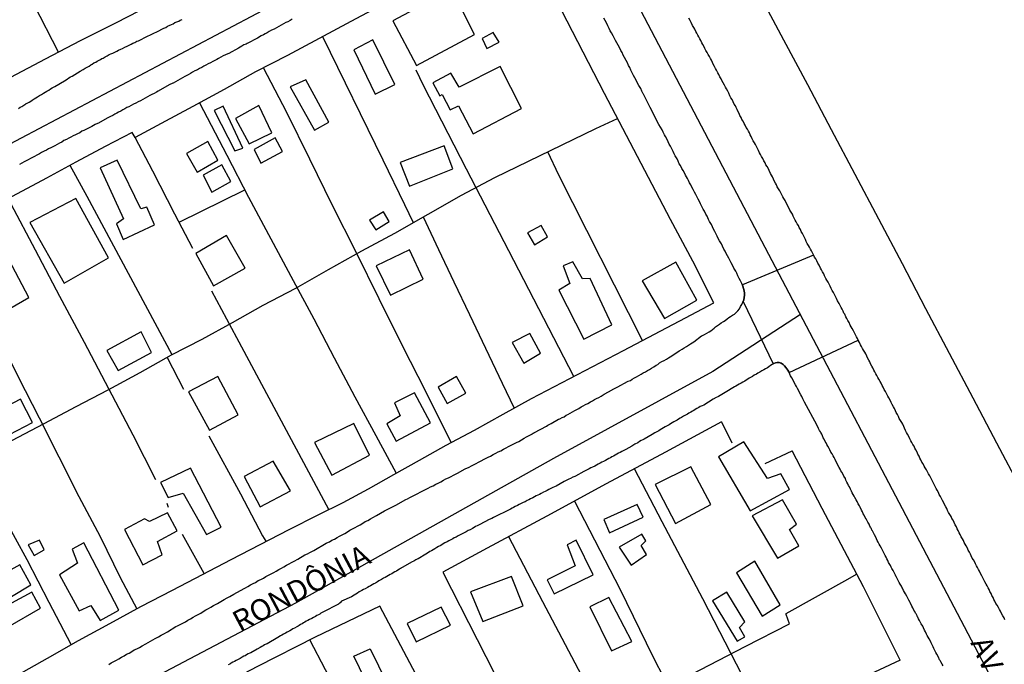
# Model space of a CAD drawing. Units: millimetres. Extents: x 185548 to 187962, y 1660429 to 1663206.
# Drawn here: x 186260 to 186375, y 1662298 to 1662374 of the extents above; entities that cross this region are included whole.
import ezdxf
from ezdxf.enums import TextEntityAlignment as Align

# ---------------------------------------------------------------- set-up
doc = ezdxf.new("R2010")
doc.units = ezdxf.units.MM
for name, color, linetype in [('IMAGEM', 7, 'Continuous'), ('V-AREA_VERDE', 3, 'Continuous'), ('V-CRUZAMENTO', 1, 'Continuous'), ('V-EDIFICACAO', 2, 'Continuous'), ('V-EIXO_DE_LOGRADOURO', 3, 'Continuous'), ('V-LOTE', 1, 'Continuous'), ('V-NOME_DOS_LOGRADOUROS', 7, 'Continuous'), ('V-QUADRA', 2, 'Continuous'), ('V-TESTADA', 5, 'Continuous')]:
    doc.layers.add(name, color=color, linetype=linetype)
picture_1 = doc.add_image_def('image1.jpg', size_in_pixel=(4022, 4626))

msp = doc.modelspace()

# ---------------------------------------------------------------- linework, layer by layer
at = {"layer": 'V-AREA_VERDE'}
msp.add_lwpolyline([(186377.36, 1662318.76), (186374.58, 1662324), (186371.82, 1662329.24), (186369.06, 1662334.48), (186366.3, 1662339.72), (186363.54, 1662344.96), (186360.78, 1662350.2), (186358.02, 1662355.44), (186355.24, 1662360.68), (186352.46, 1662365.92), (186349.68, 1662371.16), (186346.9, 1662376.4)], dxfattribs=at)
at = {"layer": 'V-CRUZAMENTO'}
msp.add_lwpolyline([(186355.7, 1662341.17), (186355.59, 1662341.39), (186355.46, 1662341.64), (186355.33, 1662341.86), (186355.2, 1662342.11), (186355.07, 1662342.37), (186354.97, 1662342.59), (186354.84, 1662342.84), (186354.71, 1662343.06), (186354.56, 1662343.27), (186354.43, 1662343.57), (186354.33, 1662343.79), (186354.17, 1662344.04), (186354.07, 1662344.26), (186353.94, 1662344.49), (186353.79, 1662344.82), (186353.66, 1662345.07), (186353.53, 1662345.33), (186353.42, 1662345.55), (186353.27, 1662345.76), (186353.15, 1662346.01), (186344.81, 1662342.52), (186344.86, 1662342.37), (186344.93, 1662342.11), (186345.02, 1662341.81), (186345.06, 1662341.56), (186345.06, 1662341.3), (186345.02, 1662341.04), (186344.97, 1662340.78), (186344.89, 1662340.56), (186348.41, 1662333.27), (186348.49, 1662333.32), (186348.69, 1662333.38), (186348.9, 1662333.44), (186349.12, 1662333.42), (186349.24, 1662333.4), (186349.35, 1662333.34), (186349.58, 1662333.19), (186349.75, 1662333.04), (186349.91, 1662332.84), (186350.12, 1662332.55), (186350.23, 1662332.35), (186350.28, 1662332.25), (186358.37, 1662336.06), (186358.27, 1662336.24), (186358.16, 1662336.45), (186358.12, 1662336.51), (186358.06, 1662336.67), (186357.93, 1662336.92), (186357.8, 1662337.14), (186357.65, 1662337.4), (186357.54, 1662337.61), (186357.41, 1662337.8), (186357.29, 1662338.12), (186357.16, 1662338.34), (186357.03, 1662338.6), (186356.92, 1662338.79), (186356.82, 1662339.07), (186356.7, 1662339.22), (186356.6, 1662339.45), (186356.49, 1662339.67), (186356.38, 1662339.86), (186356.26, 1662340.1), (186356.13, 1662340.33), (186355.96, 1662340.66), (186355.83, 1662340.91)], close=True, dxfattribs=at)
at = {"layer": 'V-EDIFICACAO'}
for points in [[(186303.92, 1662373.43), (186306.67, 1662368.18), (186313.47, 1662371.84), (186310.8, 1662377.14), (186303.92, 1662373.43)], [(186301.57, 1662371.18), (186299.33, 1662370.04), (186301.84, 1662364.84), (186304.12, 1662365.97), (186301.57, 1662371.18)], [(186315.63, 1662372.07), (186314.34, 1662371.35), (186314.92, 1662370.2), (186316.35, 1662370.93), (186315.63, 1662372.07)], [(186311.65, 1662365.65), (186310.68, 1662367.3), (186308.59, 1662366.15), (186309.4, 1662364.66), (186309.66, 1662364.78), (186310.61, 1662362.99), (186311.59, 1662363.48), (186313.29, 1662360.2), (186318.96, 1662363.17), (186316.48, 1662368.06), (186311.65, 1662365.65)], [(186293.74, 1662366.53), (186291.9, 1662365.71), (186294.73, 1662360.63), (186296.42, 1662361.58), (186293.74, 1662366.53), (186293.74, 1662366.53)], [(186284.04, 1662363.45), (186282.98, 1662362.94), (186285.4, 1662358.19), (186286.33, 1662358.53), (186284.04, 1662363.45)], [(186285.51, 1662361.98), (186287.09, 1662359.02), (186289.75, 1662360.31), (186288.23, 1662363.51), (186285.51, 1662361.98)], [(186287.66, 1662358.38), (186288.45, 1662356.77), (186290.99, 1662358.11), (186290.13, 1662359.72), (186287.66, 1662358.38)], [(186282.26, 1662359.28), (186279.76, 1662357.89), (186281.02, 1662355.7), (186283.44, 1662357.12), (186282.26, 1662359.28)], [(186304.77, 1662356.83), (186305.86, 1662354.07), (186310.93, 1662356.1), (186309.9, 1662358.78), (186304.77, 1662356.83)], [(186274.4, 1662351.42), (186271.66, 1662357.13), (186269.66, 1662356.2), (186272.37, 1662350.26), (186271.57, 1662349.66), (186272.34, 1662347.83), (186276.02, 1662349.53), (186275.12, 1662351.6), (186274.4, 1662351.42)], [(186283.91, 1662356.58), (186281.69, 1662355.36), (186282.73, 1662353.38), (186284.94, 1662354.6), (186283.91, 1662356.58), (186283.91, 1662356.58)], [(186261.44, 1662349.82), (186265.45, 1662342.7), (186270.62, 1662345.67), (186266.8, 1662352.64), (186261.44, 1662349.82)], [(186301.17, 1662350.1), (186301.9, 1662348.96), (186303.48, 1662349.93), (186302.81, 1662351.05), (186301.17, 1662350.1)], [(186319.66, 1662348.6), (186320.48, 1662347.2), (186322.01, 1662348.15), (186321.28, 1662349.46), (186319.66, 1662348.6)], [(186284.45, 1662348.3), (186280.84, 1662346.17), (186282.91, 1662342.4), (186286.62, 1662344.47), (186284.45, 1662348.3)], [(186258.57, 1662346.23), (186255.05, 1662344.3), (186257.85, 1662339.05), (186261.31, 1662341.05), (186258.57, 1662346.23)], [(186305.87, 1662346.63), (186301.94, 1662344.73), (186303.62, 1662341.33), (186307.47, 1662343.18), (186305.87, 1662346.63), (186305.87, 1662346.63)], [(186324.97, 1662345.21), (186323.83, 1662344.75), (186324.63, 1662342.67), (186323.35, 1662341.9), (186326.24, 1662336.17), (186329.52, 1662337.82), (186326.99, 1662343.25), (186326.1, 1662343.21), (186324.97, 1662345.21)], [(186333.09, 1662342.98), (186335.69, 1662338.57), (186339.47, 1662340.72), (186337.02, 1662345.17), (186333.09, 1662342.98)], [(186274.46, 1662337.03), (186270.45, 1662334.85), (186271.74, 1662332.5), (186275.67, 1662334.59), (186274.46, 1662337.03), (186274.46, 1662337.03)], [(186317.86, 1662335.76), (186319.22, 1662333.35), (186321.2, 1662334.52), (186319.93, 1662336.81), (186317.86, 1662335.76)], [(186283.42, 1662331.81), (186279.98, 1662329.99), (186282.43, 1662325.5), (186285.8, 1662327.31), (186283.42, 1662331.81), (186283.42, 1662331.81)], [(186309.19, 1662330.53), (186310.28, 1662328.63), (186312.44, 1662329.85), (186311.35, 1662331.78), (186309.19, 1662330.53)], [(186304.09, 1662328.7), (186304.76, 1662327.19), (186303.19, 1662326.24), (186304.3, 1662324.21), (186308.33, 1662326.37), (186306.45, 1662329.89), (186304.09, 1662328.7)], [(186257.66, 1662327.77), (186259.04, 1662325.01), (186261.72, 1662326.4), (186260.32, 1662329.13), (186257.66, 1662327.77)], [(186299.32, 1662326.3), (186294.74, 1662324.05), (186296.76, 1662320.26), (186301.16, 1662322.57), (186299.32, 1662326.3), (186299.32, 1662326.3)], [(186344.98, 1662324.16), (186342.01, 1662322.38), (186345.73, 1662316.05), (186350.31, 1662318.57), (186350.31, 1662318.57), (186349.3, 1662320.38), (186347.75, 1662319.85), (186344.98, 1662324.16)], [(186289.91, 1662321.88), (186286.5, 1662320.09), (186288.39, 1662316.53), (186291.94, 1662318.42), (186289.91, 1662321.88)], [(186276.71, 1662319.39), (186277.62, 1662317.63), (186279.35, 1662318.15), (186282.08, 1662313.31), (186283.82, 1662314.17), (186280.23, 1662321.05), (186276.71, 1662319.39)], [(186338.78, 1662321.21), (186334.59, 1662319.14), (186336.97, 1662314.6), (186341.1, 1662316.8), (186338.78, 1662321.21), (186338.78, 1662321.21)], [(186345.96, 1662315.47), (186348.93, 1662310.52), (186351.4, 1662311.96), (186350.33, 1662313.89), (186351.14, 1662314.51), (186349.51, 1662317.34), (186345.96, 1662315.47)], [(186275.43, 1662314.81), (186274.85, 1662315.15), (186272.51, 1662313.88), (186274.63, 1662309.75), (186276.91, 1662310.91), (186276.37, 1662312.48), (186278.68, 1662313.72), (186277.52, 1662315.83), (186275.43, 1662314.81)], [(186328.59, 1662315.04), (186329.26, 1662313.5), (186333.21, 1662315.34), (186332.5, 1662316.82), (186328.59, 1662315.04)], [(186261.23, 1662312.08), (186261.94, 1662310.83), (186263.11, 1662311.51), (186262.55, 1662312.65), (186261.23, 1662312.08)], [(186264.88, 1662308.57), (186267.2, 1662304.35), (186268.58, 1662304.98), (186269.66, 1662303.23), (186271.82, 1662304.43), (186267.73, 1662312.32), (186266.38, 1662311.58), (186267.01, 1662309.95), (186264.88, 1662308.57)], [(186325.34, 1662312.62), (186324.29, 1662312.07), (186324.29, 1662312.07), (186325.23, 1662309.62), (186321.98, 1662307.98), (186322.8, 1662306.36), (186327.36, 1662308.59), (186325.34, 1662312.62)], [(186333.04, 1662313.34), (186330.39, 1662311.83), (186331.79, 1662309.71), (186333.59, 1662310.97), (186332.96, 1662312), (186333.51, 1662312.54), (186333.04, 1662313.34), (186333.04, 1662313.34)], [(186346.28, 1662310.17), (186344.11, 1662308.83), (186347.14, 1662303.75), (186349.25, 1662305.05), (186346.28, 1662310.17)], [(186256.79, 1662307.85), (186255.71, 1662309.44), (186254.58, 1662308.82), (186256.98, 1662304.69), (186261.52, 1662307.39), (186260.25, 1662309.74), (186256.79, 1662307.85)], [(186313.01, 1662306.6), (186314.45, 1662303.1), (186319.14, 1662304.96), (186317.81, 1662308.37), (186313.01, 1662306.6)], [(186257.8, 1662304.48), (186258.89, 1662302.5), (186262.67, 1662304.69), (186261.65, 1662306.54), (186257.8, 1662304.48)], [(186329.19, 1662305.92), (186326.95, 1662304.83), (186329.51, 1662299.67), (186331.88, 1662300.77), (186329.19, 1662305.92)], [(186342.98, 1662306.53), (186341.33, 1662305.52), (186344.21, 1662300.83), (186345.09, 1662301.33), (186344.46, 1662302.42), (186345.09, 1662303.08), (186342.98, 1662306.53)], [(186305.59, 1662302.88), (186306.64, 1662300.74), (186310.64, 1662302.67), (186309.55, 1662304.81), (186305.59, 1662302.88)], [(186301.27, 1662299.92), (186303.21, 1662295.93), (186301.33, 1662294.98), (186299.33, 1662299.04), (186301.27, 1662299.92), (186301.27, 1662299.92)]]:
    msp.add_lwpolyline(points, close=True, dxfattribs=at)
at = {"layer": 'V-EIXO_DE_LOGRADOURO'}
for points in [[(186482.55, 1662092.99), (186459.41, 1662134.12), (186437.68, 1662176.02), (186414.6, 1662219.07), (186392.1, 1662261.93), (186369.6, 1662304.79), (186347.1, 1662347.65), (186324.6, 1662390.51), (186302.1, 1662433.37), (186279.6, 1662476.23), (186257.1, 1662519.09), (186234.6, 1662561.95), (186212.1, 1662604.81), (186206.96, 1662613.1)], [(186167.1, 1662307.43), (186187.08, 1662318.6), (186201.31, 1662327.15), (186215.92, 1662335.03), (186227.76, 1662342.91), (186243.91, 1662350.98), (186260.45, 1662359.73), (186276.99, 1662368.48), (186293.53, 1662377.23), (186310.64, 1662386.36), (186323.23, 1662392.7), (186337.94, 1662400.1), (186352.84, 1662408.27), (186369.38, 1662417.59), (186386.59, 1662427.49), (186404.09, 1662437.29), (186422.45, 1662446.61), (186440.52, 1662455.93), (186458.59, 1662464.87), (186476.47, 1662473.04), (186493.68, 1662481.59), (186511.11, 1662491.53), (186512.57, 1662492.31)], [(186351.62, 1662339.04), (186341.37, 1662332.37), (186322.72, 1662322.18), (186292.53, 1662305.27), (186261.18, 1662288.74), (186229.06, 1662272.98), (186196.11, 1662256.27)]]:
    msp.add_lwpolyline(points, dxfattribs=at)
at = {"layer": 'V-LOTE'}
for points in [[(186264.78, 1662369.75), (186259.09, 1662380.88), (186254.75, 1662389.32), (186251.83, 1662395.04), (186248.48, 1662401.13), (186245.62, 1662406.55), (186242.78, 1662411.85), (186241.75, 1662413.84)], [(186254.92, 1662364.73), (186259.19, 1662366.82), (186263.26, 1662368.96), (186267.37, 1662371.1), (186271.5, 1662373.18), (186275.67, 1662375.32), (186279.84, 1662377.46), (186284.01, 1662379.6), (186288.18, 1662381.74), (186292.35, 1662383.88), (186296.52, 1662386.02), (186300.69, 1662388.16), (186304.86, 1662390.34), (186309.03, 1662392.46), (186309.55, 1662392.8)], [(186377.36, 1662318.76), (186374.58, 1662324), (186371.82, 1662329.24), (186369.06, 1662334.48), (186366.3, 1662339.72), (186363.54, 1662344.96), (186360.78, 1662350.2), (186358.02, 1662355.44), (186355.24, 1662360.68), (186352.46, 1662365.92), (186349.68, 1662371.16), (186346.9, 1662376.4)], [(186259.83, 1662296.77), (186263.48, 1662298.84), (186267.13, 1662300.91), (186270.78, 1662302.89), (186274.43, 1662304.87), (186278.12, 1662306.77), (186281.61, 1662308.62), (186284.99, 1662310.36), (186288.37, 1662312.14), (186291.77, 1662313.88), (186295.17, 1662315.6), (186298.08, 1662317.03), (186301.04, 1662318.66), (186304.02, 1662320.33), (186307.02, 1662322), (186310.16, 1662323.74), (186313.47, 1662325.52), (186316.81, 1662327.37), (186320.15, 1662329.22), (186323.71, 1662331.09), (186327.31, 1662332.96), (186330.91, 1662334.83), (186334.54, 1662336.75), (186338.17, 1662338.67), (186341.48, 1662340.43), (186339.01, 1662345.29), (186336.41, 1662350.18), (186333.83, 1662355.09), (186331.25, 1662360), (186328.67, 1662364.91), (186326.18, 1662369.77), (186323.67, 1662374.61)], [(186302.72, 1662375.33), (186299, 1662373.34), (186295.28, 1662371.35), (186291.56, 1662369.36), (186287.85, 1662367.44), (186284.17, 1662365.4), (186280.49, 1662363.41), (186276.81, 1662361.42), (186273.75, 1662359.77)], [(186295.69, 1662371.57), (186302.72, 1662357.15), (186305.27, 1662351.94), (186306.3, 1662349.81)], [(186310.74, 1662324.05), (186307.81, 1662329.96), (186305.03, 1662335.4), (186302.31, 1662340.88), (186299.61, 1662346.36), (186296.85, 1662351.8), (186294.19, 1662357.24), (186291.49, 1662362.7), (186288.75, 1662367.91)], [(186325.1, 1662331.81), (186317.49, 1662346.5), (186312.52, 1662356.07), (186307.51, 1662365.84), (186306.63, 1662367.63)], [(186281.26, 1662363.83), (186284.47, 1662357.69), (186287.03, 1662352.79), (186289.63, 1662347.91), (186292.25, 1662343.03), (186294.67, 1662338.54), (186297.05, 1662333.99), (186299.47, 1662329.42), (186301.93, 1662324.87), (186304.28, 1662320.48)], [(186259.32, 1662324.29), (186263.08, 1662326.31), (186266.84, 1662328.27), (186270.6, 1662330.25), (186274.32, 1662332.25), (186278.02, 1662334.31), (186281.58, 1662336.17), (186285.14, 1662338.13), (186288.72, 1662340.13), (186292.54, 1662342.13), (186296.38, 1662344.33), (186300.26, 1662346.51), (186304.14, 1662348.57), (186308.02, 1662350.81), (186311.94, 1662353.01), (186315.86, 1662355.07), (186319.8, 1662356.99), (186323.74, 1662358.91), (186327.68, 1662360.83), (186330.2, 1662361.99)], [(186273.41, 1662360.35), (186270.22, 1662358.72), (186266.8, 1662356.86), (186263.38, 1662355.02), (186259.94, 1662353.19), (186256.5, 1662351.36), (186253.06, 1662349.53), (186251.46, 1662348.68)], [(186280.49, 1662346.76), (186278.39, 1662350.81), (186275.83, 1662355.84), (186273.75, 1662359.77), (186273.41, 1662360.35)], [(186333.11, 1662335.99), (186323.34, 1662355.37), (186322.04, 1662358.08)], [(186278.08, 1662334.34), (186268.13, 1662352.86), (186266.13, 1662356.5)], [(186278.88, 1662349.87), (186286.59, 1662353.64)], [(186276.18, 1662319.71), (186273.5, 1662324.94), (186270.67, 1662330.33), (186267.8, 1662335.76), (186264.93, 1662341.17), (186262.08, 1662346.58), (186259.25, 1662351.97), (186258.86, 1662352.62)], [(186307.45, 1662350.48), (186309.25, 1662346.67), (186311.05, 1662342.86), (186312.89, 1662339.05), (186314.75, 1662335.12), (186316.71, 1662331.01), (186318.12, 1662328.09)], [(186251.47, 1662348.69), (186251.63, 1662348.09), (186252.24, 1662347.06), (186254.08, 1662343.55), (186257.69, 1662336.52), (186260.06, 1662331.75), (186262.52, 1662326.96), (186264.83, 1662322.37), (186267.16, 1662317.76), (186269.66, 1662313.05), (186272.01, 1662308.28), (186273.94, 1662304.6)], [(186296.41, 1662316.21), (186285.63, 1662336.3), (186282.74, 1662341.79)], [(186277.51, 1662334.03), (186279.4, 1662330.32)], [(186342.36, 1662326.5), (186335.83, 1662322.94), (186328.87, 1662319.21), (186321.91, 1662315.45), (186314.95, 1662311.69), (186309.77, 1662308.9)], [(186342.36, 1662326.5), (186343.59, 1662324.02)], [(186266.26, 1662300.42), (186263.69, 1662305.35), (186261.1, 1662310.32), (186258.37, 1662315.33), (186255.7, 1662320.46), (186253.36, 1662324.8)], [(186282.36, 1662324.85), (186286.08, 1662318.04), (186288.64, 1662313.16), (186289.06, 1662312.5)], [(186347.47, 1662321.62), (186350.64, 1662323.09)], [(186363.26, 1662298.59), (186358.97, 1662307.16), (186354.14, 1662316.33), (186350.64, 1662323.09)], [(186355.13, 1662277.09), (186349.54, 1662287.53), (186344.8, 1662296.82), (186340.17, 1662305.76), (186335.43, 1662314.77), (186332.18, 1662320.98)], [(186325.16, 1662317.21), (186330.46, 1662306.93), (186334.32, 1662299), (186338.43, 1662291.07), (186342.43, 1662283.11), (186346.43, 1662275.15), (186347.49, 1662272.85)], [(186277.66, 1662316.44), (186277.48, 1662316.91)], [(186281.81, 1662308.72), (186279.27, 1662313.31)], [(186340.62, 1662269.08), (186336.28, 1662277.5), (186331.33, 1662286.76), (186326.38, 1662296.09), (186321.47, 1662305.42), (186317.46, 1662313.04)], [(186309.77, 1662308.9), (186317.79, 1662293.13), (186320.27, 1662288.2), (186324.9, 1662279.01), (186329.57, 1662269.82), (186332.2, 1662264.53)], [(186317.19, 1662285.04), (186321.15, 1662287.31), (186324.4, 1662289.16), (186327.7, 1662290.95), (186331.09, 1662292.85), (186334.69, 1662294.77), (186345.14, 1662300.18), (186350.32, 1662302.86), (186349.95, 1662303.94), (186349.92, 1662304.04), (186357.14, 1662308.09), (186358.18, 1662308.66)], [(186302.38, 1662304.92), (186294.81, 1662301.3), (186288.06, 1662297.85), (186281.35, 1662294.33), (186274.64, 1662290.84), (186268.03, 1662287.28), (186261.42, 1662283.72), (186254.78, 1662280.2), (186248.14, 1662276.68), (186241.5, 1662273.16), (186234.89, 1662269.57), (186228.28, 1662265.98), (186226.66, 1662265.11)], [(186257.61, 1662253.49), (186263.1, 1662256.38), (186268.66, 1662259.31), (186274.22, 1662262.24), (186279.78, 1662265.17), (186285.52, 1662268.06), (186291.29, 1662270.99), (186297.27, 1662274.23), (186302.94, 1662277.26), (186308.71, 1662280.4), (186313.92, 1662283.12), (186309.75, 1662291), (186305.55, 1662298.95), (186302.38, 1662304.92)], [(186317.65, 1662256.88), (186315.06, 1662261.75), (186312.67, 1662266.36), (186310.14, 1662270.96), (186307.68, 1662275.63), (186305.22, 1662280.3), (186302.71, 1662284.93), (186300.29, 1662289.44), (186297.87, 1662293.95), (186294.18, 1662300.98)], [(186363.26, 1662298.59), (186354.17, 1662294.33)]]:
    msp.add_lwpolyline(points, dxfattribs=at)
at = {"layer": 'V-QUADRA'}
for points in [[(186260.09, 1662363.17), (186260.29, 1662363.3), (186260.48, 1662363.41), (186260.72, 1662363.56), (186260.95, 1662363.69), (186260.95, 1662363.71), (186260.99, 1662363.73), (186261.12, 1662363.8), (186261.34, 1662363.9), (186261.53, 1662364.03), (186261.68, 1662364.14), (186261.92, 1662364.29), (186262.13, 1662364.42), (186262.33, 1662364.53), (186262.56, 1662364.68), (186262.8, 1662364.8), (186262.8, 1662364.8), (186263.01, 1662364.95), (186263.23, 1662365.08), (186263.42, 1662365.17), (186263.63, 1662365.32), (186263.85, 1662365.45), (186264.04, 1662365.58), (186264.26, 1662365.71), (186264.36, 1662365.75), (186265.46, 1662366.39), (186265.78, 1662366.61), (186265.99, 1662366.74), (186266.19, 1662366.86), (186266.36, 1662366.93), (186266.38, 1662366.93), (186267.32, 1662367.53), (186267.65, 1662367.74), (186267.9, 1662367.87), (186268.12, 1662368), (186268.35, 1662368.13), (186268.55, 1662368.28), (186268.72, 1662368.35), (186268.93, 1662368.49), (186269.15, 1662368.6), (186269.29, 1662368.71), (186269.45, 1662368.77), (186269.68, 1662368.9), (186269.85, 1662369.01), (186270.01, 1662369.07), (186270.24, 1662369.22), (186270.48, 1662369.33), (186270.69, 1662369.48), (186270.91, 1662369.57), (186271.12, 1662369.65), (186271.36, 1662369.76), (186271.59, 1662369.87), (186271.81, 1662369.98), (186272.07, 1662370.1), (186272.28, 1662370.19), (186272.54, 1662370.32), (186272.8, 1662370.45), (186273.03, 1662370.58), (186273.27, 1662370.68), (186273.46, 1662370.79), (186273.7, 1662370.9), (186273.93, 1662371.03), (186274.13, 1662371.07), (186274.15, 1662371.07), (186275.18, 1662371.63), (186275.54, 1662371.8), (186275.69, 1662371.86), (186276.52, 1662372.27), (186276.87, 1662372.44), (186277.09, 1662372.55), (186277.34, 1662372.66), (186277.55, 1662372.78), (186277.73, 1662372.87), (186277.99, 1662373), (186278.2, 1662373.08), (186278.41, 1662373.21), (186278.63, 1662373.3), (186278.84, 1662373.38), (186279.03, 1662373.49), (186279.23, 1662373.58)], [(186292.14, 1662373.6), (186291.88, 1662373.47), (186291.63, 1662373.32), (186291.37, 1662373.21), (186291.11, 1662373.06), (186290.83, 1662372.91), (186290.56, 1662372.76), (186290.28, 1662372.59), (186290, 1662372.46), (186289.72, 1662372.31), (186289.44, 1662372.16), (186289.2, 1662372.03), (186288.97, 1662371.91), (186288.75, 1662371.8), (186288.5, 1662371.65), (186288.05, 1662371.41), (186286.84, 1662370.75), (186286.74, 1662370.7), (186286.48, 1662370.6), (186286.22, 1662370.45), (186285.83, 1662370.21), (186284.7, 1662369.61), (186284.59, 1662369.57), (186284.31, 1662369.44), (186284.04, 1662369.31), (186283.78, 1662369.16), (186283.52, 1662369.01), (186283.3, 1662368.9), (186283.09, 1662368.77), (186282.85, 1662368.67), (186282.58, 1662368.52), (186282.58, 1662368.52), (186282.3, 1662368.39), (186282.02, 1662368.22), (186281.78, 1662368.11), (186281.55, 1662367.96), (186281.29, 1662367.83), (186281.03, 1662367.7), (186280.75, 1662367.55), (186280.47, 1662367.4), (186280.21, 1662367.25), (186279.96, 1662367.12), (186279.55, 1662366.91), (186278.18, 1662366.12), (186278.16, 1662366.11), (186277.73, 1662365.92), (186276.46, 1662365.19), (186276.23, 1662365.08), (186275.97, 1662364.93), (186275.71, 1662364.8), (186275.45, 1662364.68), (186275.2, 1662364.53), (186274.92, 1662364.38), (186274.64, 1662364.23), (186274.36, 1662364.06), (186274.1, 1662363.93), (186273.83, 1662363.8), (186273.57, 1662363.67), (186273.27, 1662363.52), (186273.01, 1662363.37), (186272.79, 1662363.26), (186272.54, 1662363.11), (186272.3, 1662363.02), (186272.07, 1662362.85), (186271.81, 1662362.73), (186271.61, 1662362.62), (186271.38, 1662362.49), (186271.12, 1662362.36), (186270.86, 1662362.23), (186270.48, 1662362.04), (186269.47, 1662361.46), (186269.36, 1662361.42), (186269.06, 1662361.27), (186268.68, 1662361.07), (186267.75, 1662360.6), (186267.52, 1662360.49), (186267.26, 1662360.32), (186267, 1662360.21), (186266.75, 1662360.09), (186266.49, 1662359.96), (186266.23, 1662359.81), (186265.97, 1662359.68), (186265.72, 1662359.53), (186265.42, 1662359.4), (186265.16, 1662359.23), (186264.9, 1662359.1), (186264.64, 1662358.95), (186264.34, 1662358.8), (186264.1, 1662358.69), (186263.87, 1662358.54), (186263.61, 1662358.43), (186263.36, 1662358.28), (186263.08, 1662358.15), (186262.8, 1662358.01), (186262.56, 1662357.85), (186262.33, 1662357.73), (186261.9, 1662357.51), (186260.85, 1662356.96), (186260.74, 1662356.91), (186260.48, 1662356.76), (186260.23, 1662356.61)], [(186270.65, 1662298.07), (186270.95, 1662298.27), (186271.25, 1662298.44), (186271.55, 1662298.59), (186271.85, 1662298.76), (186272.15, 1662298.93), (186272.45, 1662299.08), (186272.75, 1662299.28), (186273.05, 1662299.42), (186273.35, 1662299.62), (186273.65, 1662299.79), (186273.95, 1662299.92), (186274.25, 1662300.09), (186274.55, 1662300.26), (186274.55, 1662300.26), (186274.98, 1662300.5), (186276.08, 1662301.12), (186276.18, 1662301.18), (186276.48, 1662301.33), (186276.79, 1662301.51), (186277.09, 1662301.68), (186277.53, 1662301.91), (186278.52, 1662302.52), (186278.72, 1662302.6), (186279.02, 1662302.75), (186279.32, 1662302.92), (186279.62, 1662303.09), (186279.92, 1662303.29), (186280.22, 1662303.44), (186280.52, 1662303.61), (186280.82, 1662303.78), (186281.12, 1662303.95), (186281.42, 1662304.1), (186281.72, 1662304.29), (186282.02, 1662304.47), (186282.32, 1662304.64), (186282.62, 1662304.81), (186282.92, 1662304.98), (186283.37, 1662305.24), (186284.18, 1662305.71), (186284.51, 1662305.88), (186284.81, 1662306.05), (186285.28, 1662306.33), (186286.5, 1662306.98), (186286.65, 1662307.06), (186286.95, 1662307.23), (186287.25, 1662307.4), (186287.55, 1662307.56), (186287.85, 1662307.7), (186288.15, 1662307.9), (186288.45, 1662308.03), (186288.75, 1662308.2), (186289.05, 1662308.37), (186289.36, 1662308.54), (186289.66, 1662308.71), (186289.96, 1662308.86), (186290.26, 1662309.01), (186290.56, 1662309.19), (186290.86, 1662309.36), (186291.16, 1662309.51), (186291.46, 1662309.7), (186291.76, 1662309.85), (186292.06, 1662310.04), (186292.36, 1662310.17), (186292.79, 1662310.43), (186293.62, 1662310.9), (186293.9, 1662311.03), (186294.2, 1662311.2), (186294.67, 1662311.44), (186296.11, 1662312.3), (186296.18, 1662312.32), (186296.48, 1662312.45), (186296.78, 1662312.62), (186297.08, 1662312.77), (186297.38, 1662312.94), (186297.68, 1662313.09), (186297.98, 1662313.26), (186298.28, 1662313.43), (186298.58, 1662313.6), (186298.88, 1662313.8), (186299.18, 1662313.95), (186299.48, 1662314.12), (186299.78, 1662314.29), (186300.08, 1662314.44), (186300.4, 1662314.61), (186300.68, 1662314.81), (186300.98, 1662314.95), (186301.28, 1662315.13), (186301.58, 1662315.28), (186302.01, 1662315.51), (186302.91, 1662316.05), (186303.17, 1662316.18), (186303.47, 1662316.35), (186303.77, 1662316.48), (186304.24, 1662316.74), (186305.42, 1662317.38), (186305.61, 1662317.47), (186305.91, 1662317.61), (186306.21, 1662317.79), (186306.52, 1662317.94), (186306.82, 1662318.09), (186307.12, 1662318.24), (186307.42, 1662318.41), (186307.72, 1662318.58), (186308.02, 1662318.71), (186308.32, 1662318.86), (186308.62, 1662319.01), (186308.92, 1662319.18), (186309.22, 1662319.31), (186309.52, 1662319.48), (186309.82, 1662319.65), (186310.12, 1662319.8), (186310.42, 1662319.95), (186310.72, 1662320.1), (186311.02, 1662320.25), (186311.02, 1662320.25), (186311.49, 1662320.49), (186312.37, 1662320.98), (186312.44, 1662321.02), (186312.74, 1662321.13), (186313.2, 1662321.39), (186314.39, 1662321.99), (186314.45, 1662322.03), (186314.75, 1662322.18), (186315.05, 1662322.36), (186315.35, 1662322.48), (186315.65, 1662322.66), (186315.95, 1662322.83), (186316.25, 1662322.98), (186316.55, 1662323.11), (186316.85, 1662323.28), (186317.15, 1662323.43), (186317.45, 1662323.6), (186317.76, 1662323.75), (186318.06, 1662323.9), (186318.36, 1662324.07), (186318.66, 1662324.2), (186318.96, 1662324.37), (186319.26, 1662324.56), (186319.56, 1662324.72), (186319.86, 1662324.89), (186320.16, 1662325.06), (186320.22, 1662325.08), (186320.26, 1662325.1), (186320.33, 1662325.14), (186320.37, 1662325.16), (186320.42, 1662325.19), (186320.46, 1662325.21), (186320.48, 1662325.22), (186321.89, 1662325.98), (186322.05, 1662326.09), (186322.43, 1662326.28), (186323.31, 1662326.78), (186323.46, 1662326.84), (186323.72, 1662326.99), (186323.95, 1662327.09), (186324.19, 1662327.25), (186324.4, 1662327.35), (186324.66, 1662327.5), (186324.92, 1662327.65), (186325.22, 1662327.8), (186325.45, 1662327.91), (186325.69, 1662328.06), (186325.95, 1662328.23), (186326.18, 1662328.34), (186326.46, 1662328.51), (186326.72, 1662328.64), (186327.02, 1662328.81), (186327.28, 1662328.94), (186327.51, 1662329.09), (186327.75, 1662329.22), (186328.01, 1662329.35), (186328.27, 1662329.5), (186328.65, 1662329.71), (186329.57, 1662330.25), (186329.6, 1662330.27), (186329.85, 1662330.38), (186330.24, 1662330.59), (186331.37, 1662331.19), (186331.44, 1662331.23), (186331.7, 1662331.34), (186331.93, 1662331.47), (186332.17, 1662331.62), (186332.43, 1662331.75), (186332.68, 1662331.92), (186332.96, 1662332.07), (186333.2, 1662332.22), (186333.46, 1662332.35), (186333.71, 1662332.5), (186333.95, 1662332.63), (186334.19, 1662332.78), (186334.44, 1662332.93), (186334.74, 1662333.1), (186334.93, 1662333.21), (186335.13, 1662333.38), (186335.39, 1662333.53), (186335.64, 1662333.68), (186335.92, 1662333.83), (186336.16, 1662333.98), (186336.54, 1662334.22), (186337.42, 1662334.8), (186337.49, 1662334.84), (186337.75, 1662334.99), (186337.98, 1662335.14), (186338.26, 1662335.31), (186338.5, 1662335.46), (186338.73, 1662335.61), (186339.12, 1662335.85), (186340.04, 1662336.54), (186340.15, 1662336.58), (186340.38, 1662336.7), (186340.66, 1662336.88), (186340.92, 1662337.03), (186341.11, 1662337.15), (186341.31, 1662337.31), (186341.5, 1662337.43), (186341.5, 1662337.43), (186341.67, 1662337.59), (186341.91, 1662337.76), (186342.12, 1662337.91), (186342.34, 1662338.06), (186342.59, 1662338.23), (186342.78, 1662338.36), (186343.02, 1662338.53), (186343.24, 1662338.68), (186343.43, 1662338.83), (186343.67, 1662338.96), (186343.88, 1662339.09), (186344.05, 1662339.26), (186344.27, 1662339.47), (186344.46, 1662339.71), (186344.61, 1662339.97), (186344.76, 1662340.23), (186344.86, 1662340.48), (186344.97, 1662340.78), (186345.02, 1662341.04), (186345.06, 1662341.3), (186345.06, 1662341.56), (186345.02, 1662341.81), (186344.93, 1662342.11), (186344.86, 1662342.37), (186344.76, 1662342.67), (186344.59, 1662342.99), (186344.42, 1662343.27), (186344.29, 1662343.59), (186344.16, 1662343.87), (186344.03, 1662344.13), (186343.81, 1662344.49), (186343.69, 1662344.73), (186343.51, 1662345.09), (186343.39, 1662345.33), (186343.21, 1662345.63), (186343.06, 1662345.93), (186342.91, 1662346.19), (186342.78, 1662346.45), (186342.66, 1662346.7), (186342.48, 1662347.04), (186342.36, 1662347.31), (186342.14, 1662347.67), (186341.99, 1662347.95), (186341.86, 1662348.21), (186341.71, 1662348.52), (186341.58, 1662348.76), (186341.45, 1662349.02), (186341.33, 1662349.32), (186341.2, 1662349.58), (186340.98, 1662349.94), (186340.86, 1662350.18), (186340.68, 1662350.54), (186340.55, 1662350.78), (186340.38, 1662351.14), (186340.23, 1662351.38), (186340.08, 1662351.68), (186339.91, 1662352.02), (186339.78, 1662352.28), (186339.65, 1662352.54), (186339.52, 1662352.8), (186339.35, 1662353.09), (186339.22, 1662353.35), (186339.05, 1662353.67), (186338.9, 1662353.95), (186338.77, 1662354.23), (186338.62, 1662354.47), (186338.49, 1662354.73), (186338.37, 1662354.98), (186338.17, 1662355.35), (186338.02, 1662355.63), (186337.87, 1662355.89), (186337.74, 1662356.14), (186337.55, 1662356.48), (186337.42, 1662356.7), (186337.29, 1662357), (186337.16, 1662357.26), (186336.95, 1662357.62), (186336.84, 1662357.86), (186336.72, 1662358.12), (186336.59, 1662358.37), (186336.39, 1662358.74), (186336.26, 1662358.97), (186336.14, 1662359.27), (186335.99, 1662359.53), (186335.81, 1662359.87), (186335.69, 1662360.09), (186335.53, 1662360.39), (186335.41, 1662360.65), (186335.03, 1662361.3), (186334.01, 1662363.26), (186333.23, 1662364.82), (186333.2, 1662364.89), (186333.05, 1662365.19), (186332.92, 1662365.5), (186332.7, 1662365.86), (186332.55, 1662366.14), (186332.43, 1662366.4), (186332.23, 1662366.76), (186332.08, 1662367.04), (186331.93, 1662367.34), (186331.93, 1662367.34), (186331.76, 1662367.64), (186331.63, 1662367.94), (186331.5, 1662368.2), (186331.37, 1662368.5), (186331.22, 1662368.76), (186331.03, 1662369.12), (186330.86, 1662369.4), (186330.73, 1662369.7), (186330.6, 1662369.96), (186330.47, 1662370.21), (186330.26, 1662370.58), (186330.11, 1662370.86), (186329.96, 1662371.12), (186329.83, 1662371.37), (186329.68, 1662371.67), (186329.51, 1662372.01), (186329.34, 1662372.27), (186329.21, 1662372.53), (186329.06, 1662372.83), (186328.89, 1662373.19), (186328.74, 1662373.47), (186328.61, 1662373.73)], [(186375.54, 1662303.33), (186375.43, 1662303.55), (186375.3, 1662303.78), (186375.15, 1662304.06), (186375.02, 1662304.32), (186374.89, 1662304.53), (186374.77, 1662304.75), (186374.64, 1662305.01), (186374.49, 1662305.22), (186374.36, 1662305.48), (186374.25, 1662305.69), (186374.15, 1662305.91), (186374.02, 1662306.16), (186373.91, 1662306.38), (186373.78, 1662306.64), (186373.69, 1662306.85), (186373.56, 1662307.06), (186373.46, 1662307.28), (186373.33, 1662307.47), (186373.2, 1662307.75), (186373.05, 1662308.01), (186372.94, 1662308.22), (186372.82, 1662308.46), (186372.69, 1662308.74), (186372.56, 1662309), (186372.43, 1662309.21), (186372.32, 1662309.42), (186372.21, 1662309.64), (186372.11, 1662309.85), (186372, 1662310.07), (186371.85, 1662310.33), (186371.72, 1662310.54), (186371.59, 1662310.8), (186371.51, 1662311.01), (186371.38, 1662311.23), (186371.25, 1662311.48), (186371.14, 1662311.7), (186371.01, 1662311.96), (186370.88, 1662312.17), (186370.78, 1662312.38), (186370.69, 1662312.6), (186370.56, 1662312.81), (186370.43, 1662313.03), (186370.28, 1662313.29), (186370.2, 1662313.5), (186370.05, 1662313.76), (186369.96, 1662313.97), (186369.86, 1662314.19), (186369.73, 1662314.42), (186369.6, 1662314.7), (186369.47, 1662314.96), (186369.34, 1662315.17), (186369.23, 1662315.39), (186369.08, 1662315.64), (186368.95, 1662315.86), (186368.83, 1662316.12), (186368.72, 1662316.33), (186368.61, 1662316.55), (186368.48, 1662316.8), (186368.4, 1662317.02), (186368.24, 1662317.27), (186368.12, 1662317.53), (186367.99, 1662317.75), (186367.99, 1662317.75), (186367.86, 1662318), (186367.77, 1662318.22), (186367.6, 1662318.48), (186367.5, 1662318.69), (186367.39, 1662318.91), (186367.26, 1662319.16), (186367.15, 1662319.38), (186367.02, 1662319.61), (186366.87, 1662319.93), (186366.74, 1662320.15), (186366.59, 1662320.41), (186366.49, 1662320.62), (186366.36, 1662320.88), (186366.21, 1662321.09), (186366.08, 1662321.31), (186365.95, 1662321.56), (186365.82, 1662321.78), (186365.69, 1662322.04), (186365.59, 1662322.25), (186365.5, 1662322.47), (186365.35, 1662322.72), (186365.26, 1662322.94), (186365.11, 1662323.2), (186365.01, 1662323.41), (186364.9, 1662323.62), (186364.77, 1662323.84), (186364.66, 1662324.05), (186364.54, 1662324.27), (186364.41, 1662324.5), (186364.28, 1662324.78), (186364.15, 1662325.04), (186364.02, 1662325.25), (186363.91, 1662325.47), (186363.78, 1662325.73), (186363.72, 1662325.94), (186363.59, 1662326.2), (186363.46, 1662326.41), (186363.33, 1662326.63), (186363.16, 1662326.88), (186363.08, 1662327.1), (186362.95, 1662327.36), (186362.82, 1662327.57), (186362.73, 1662327.79), (186362.6, 1662328.04), (186362.48, 1662328.26), (186362.35, 1662328.51), (186362.22, 1662328.75), (186362.09, 1662329.03), (186361.94, 1662329.29), (186361.83, 1662329.5), (186361.7, 1662329.74), (186361.55, 1662330.02), (186361.42, 1662330.27), (186361.27, 1662330.53), (186361.17, 1662330.75), (186361.04, 1662331), (186360.93, 1662331.22), (186360.78, 1662331.48), (186360.67, 1662331.69), (186360.55, 1662331.9), (186360.42, 1662332.12), (186360.31, 1662332.33), (186360.2, 1662332.55), (186360.07, 1662332.8), (186359.97, 1662333.02), (186359.82, 1662333.28), (186359.73, 1662333.49), (186359.62, 1662333.71), (186359.47, 1662333.96), (186359.36, 1662334.18), (186359.24, 1662334.44), (186359.13, 1662334.65), (186358.98, 1662334.86), (186358.87, 1662335.08), (186358.76, 1662335.29), (186358.64, 1662335.51), (186358.51, 1662335.77), (186358.42, 1662335.98), (186358.27, 1662336.24), (186358.16, 1662336.45), (186358.12, 1662336.51), (186358.06, 1662336.67), (186357.93, 1662336.92), (186357.8, 1662337.14), (186357.65, 1662337.4), (186357.54, 1662337.61), (186357.41, 1662337.8), (186357.29, 1662338.12), (186357.16, 1662338.34), (186357.03, 1662338.6), (186356.92, 1662338.79), (186356.82, 1662339.07), (186356.7, 1662339.22), (186356.6, 1662339.45), (186356.49, 1662339.67), (186356.38, 1662339.86), (186356.26, 1662340.1), (186356.13, 1662340.33), (186355.96, 1662340.66), (186355.83, 1662340.91), (186355.83, 1662340.91), (186355.7, 1662341.17), (186355.59, 1662341.39), (186355.46, 1662341.64), (186355.33, 1662341.86), (186355.2, 1662342.11), (186355.07, 1662342.37), (186354.97, 1662342.59), (186354.84, 1662342.84), (186354.71, 1662343.06), (186354.56, 1662343.27), (186354.43, 1662343.57), (186354.33, 1662343.79), (186354.17, 1662344.04), (186354.07, 1662344.26), (186353.94, 1662344.49), (186353.79, 1662344.82), (186353.66, 1662345.07), (186353.53, 1662345.33), (186353.42, 1662345.55), (186353.27, 1662345.76), (186353.14, 1662346.02), (186353.02, 1662346.28), (186352.89, 1662346.49), (186352.78, 1662346.7), (186352.65, 1662346.92), (186352.54, 1662347.13), (186352.41, 1662347.35), (186352.29, 1662347.61), (186352.2, 1662347.82), (186352.07, 1662348.08), (186351.97, 1662348.29), (186351.84, 1662348.51), (186351.69, 1662348.76), (186351.6, 1662348.98), (186351.47, 1662349.24), (186351.36, 1662349.45), (186351.24, 1662349.66), (186351.11, 1662349.88), (186351, 1662350.09), (186350.89, 1662350.31), (186350.76, 1662350.57), (186350.66, 1662350.78), (186350.51, 1662351.04), (186350.38, 1662351.25), (186350.29, 1662351.47), (186350.14, 1662351.72), (186350.06, 1662351.94), (186349.91, 1662352.2), (186349.8, 1662352.41), (186349.67, 1662352.62), (186349.54, 1662352.84), (186349.43, 1662353.05), (186349.33, 1662353.27), (186349.2, 1662353.53), (186349.05, 1662353.74), (186348.9, 1662354), (186348.79, 1662354.21), (186348.68, 1662354.43), (186348.55, 1662354.68), (186348.47, 1662354.9), (186348.34, 1662355.16), (186348.23, 1662355.37), (186348.1, 1662355.56), (186347.95, 1662355.89), (186347.85, 1662356.1), (186347.7, 1662356.36), (186347.57, 1662356.57), (186347.46, 1662356.79), (186347.33, 1662357.02), (186347.2, 1662357.3), (186347.05, 1662357.56), (186346.95, 1662357.77), (186346.82, 1662357.99), (186346.69, 1662358.24), (186346.58, 1662358.46), (186346.45, 1662358.72), (186346.35, 1662358.93), (186346.24, 1662359.15), (186346.09, 1662359.36), (186345.96, 1662359.62), (186345.83, 1662359.88), (186345.72, 1662360.09), (186345.64, 1662360.3), (186345.53, 1662360.52), (186345.4, 1662360.73), (186345.27, 1662360.95), (186345.14, 1662361.21), (186345.02, 1662361.42), (186344.91, 1662361.68), (186344.76, 1662361.89), (186344.65, 1662362.11), (186344.52, 1662362.36), (186344.44, 1662362.58), (186344.29, 1662362.84), (186344.2, 1662363.05), (186344.09, 1662363.26), (186343.99, 1662363.48), (186343.86, 1662363.67), (186343.73, 1662363.95), (186343.6, 1662364.21), (186343.6, 1662364.21), (186343.47, 1662364.42), (186343.34, 1662364.66), (186343.21, 1662364.94), (186343.09, 1662365.19), (186342.96, 1662365.45), (186342.83, 1662365.67), (186342.7, 1662365.9), (186342.57, 1662366.18), (186342.42, 1662366.44), (186342.31, 1662366.65), (186342.18, 1662366.87), (186342.06, 1662367.13), (186341.93, 1662367.32), (186341.8, 1662367.64), (186341.67, 1662367.85), (186341.54, 1662368.07), (186341.41, 1662368.33), (186341.33, 1662368.54), (186341.2, 1662368.8), (186341.07, 1662369.01), (186340.96, 1662369.23), (186340.81, 1662369.48), (186340.7, 1662369.7), (186340.55, 1662369.96), (186340.4, 1662370.17), (186340.32, 1662370.39), (186340.19, 1662370.64), (186340.06, 1662370.86), (186339.93, 1662371.12), (186339.82, 1662371.33), (186339.7, 1662371.54), (186339.59, 1662371.76), (186339.5, 1662371.97), (186339.37, 1662372.19), (186339.24, 1662372.44), (186339.14, 1662372.66), (186338.99, 1662372.89), (186338.82, 1662373.22), (186338.69, 1662373.47), (186338.56, 1662373.73)], [(186368.29, 1662297.92), (186368.18, 1662298.14), (186368.05, 1662298.4), (186367.94, 1662298.57), (186367.88, 1662298.63), (186367.86, 1662298.76), (186367.82, 1662298.82), (186367.71, 1662299), (186367.56, 1662299.3), (186367.47, 1662299.47), (186367.34, 1662299.73), (186367.22, 1662299.94), (186367.13, 1662300.16), (186367.02, 1662300.37), (186366.89, 1662300.63), (186366.81, 1662300.8), (186366.66, 1662301.1), (186366.55, 1662301.27), (186366.44, 1662301.46), (186366.34, 1662301.62), (186366.23, 1662301.89), (186366.12, 1662302.09), (186365.99, 1662302.37), (186365.91, 1662302.56), (186365.74, 1662302.83), (186365.65, 1662302.99), (186365.54, 1662303.22), (186365.44, 1662303.42), (186365.35, 1662303.63), (186365.31, 1662303.68), (186365.28, 1662303.76), (186365.22, 1662303.84), (186365.2, 1662303.93), (186365.14, 1662304.02), (186365.07, 1662304.1), (186365.05, 1662304.21), (186364.98, 1662304.27), (186364.88, 1662304.45), (186364.75, 1662304.73), (186364.64, 1662304.92), (186364.51, 1662305.19), (186364.49, 1662305.22), (186364.49, 1662305.26), (186364.45, 1662305.33), (186364.43, 1662305.35), (186364.3, 1662305.63), (186364.17, 1662305.86), (186364.06, 1662306.08), (186363.91, 1662306.36), (186363.8, 1662306.55), (186363.68, 1662306.76), (186363.55, 1662307.02), (186363.46, 1662307.15), (186363.44, 1662307.24), (186363.27, 1662307.49), (186363.16, 1662307.67), (186363.05, 1662307.92), (186362.95, 1662308.09), (186362.89, 1662308.22), (186362.86, 1662308.31), (186362.82, 1662308.35), (186362.73, 1662308.54), (186362.65, 1662308.69), (186362.54, 1662308.93), (186362.46, 1662309.08), (186362.3, 1662309.33), (186362.22, 1662309.47), (186362.13, 1662309.66), (186362.07, 1662309.77), (186361.92, 1662310.04), (186361.83, 1662310.24), (186361.7, 1662310.47), (186361.62, 1662310.63), (186361.51, 1662310.86), (186361.45, 1662311.01), (186361.34, 1662311.23), (186361.21, 1662311.48), (186361.1, 1662311.7), (186360.95, 1662311.98), (186360.82, 1662312.17), (186360.69, 1662312.42), (186360.59, 1662312.6), (186360.5, 1662312.81), (186360.42, 1662312.98), (186360.27, 1662313.26), (186360.14, 1662313.5), (186360.03, 1662313.71), (186360.03, 1662313.71), (186359.97, 1662313.8), (186359.95, 1662313.86), (186359.92, 1662313.93), (186359.88, 1662314.05), (186359.84, 1662314.07), (186359.81, 1662314.14), (186359.73, 1662314.27), (186359.64, 1662314.49), (186359.49, 1662314.76), (186359.39, 1662314.96), (186359.28, 1662315.15), (186359.17, 1662315.3), (186359.06, 1662315.56), (186358.96, 1662315.73), (186358.87, 1662315.95), (186358.76, 1662316.16), (186358.59, 1662316.48), (186358.51, 1662316.67), (186358.38, 1662316.89), (186358.25, 1662317.17), (186358.14, 1662317.36), (186357.99, 1662317.62), (186357.89, 1662317.79), (186357.78, 1662318), (186357.67, 1662318.18), (186357.59, 1662318.39), (186357.48, 1662318.6), (186357.35, 1662318.86), (186357.24, 1662319.03), (186357.15, 1662319.24), (186357.05, 1662319.42), (186356.92, 1662319.67), (186356.86, 1662319.85), (186356.7, 1662320.13), (186356.6, 1662320.32), (186356.45, 1662320.58), (186356.34, 1662320.75), (186356.25, 1662320.96), (186356.15, 1662321.14), (186356, 1662321.41), (186355.91, 1662321.61), (186355.76, 1662321.89), (186355.68, 1662322.08), (186355.55, 1662322.33), (186355.44, 1662322.51), (186355.31, 1662322.74), (186355.18, 1662322.94), (186355.05, 1662323.19), (186354.95, 1662323.37), (186354.82, 1662323.62), (186354.71, 1662323.84), (186354.6, 1662324.03), (186354.5, 1662324.18), (186354.39, 1662324.44), (186354.28, 1662324.61), (186354.2, 1662324.83), (186354.09, 1662325.04), (186353.98, 1662325.23), (186353.94, 1662325.31), (186353.85, 1662325.47), (186353.7, 1662325.7), (186353.53, 1662326.13), (186352.08, 1662328.79), (186352.01, 1662328.94), (186351.9, 1662329.16), (186351.77, 1662329.44), (186351.67, 1662329.63), (186351.51, 1662329.9), (186351.41, 1662330.1), (186351.26, 1662330.4), (186351.15, 1662330.62), (186351.02, 1662330.83), (186350.85, 1662331.15), (186350.74, 1662331.35), (186350.59, 1662331.64), (186350.46, 1662331.86), (186350.36, 1662332.08), (186350.23, 1662332.35), (186350.12, 1662332.55), (186349.91, 1662332.84), (186349.75, 1662333.04), (186349.58, 1662333.19), (186349.35, 1662333.34), (186349.24, 1662333.4), (186349.12, 1662333.42), (186348.9, 1662333.44), (186348.69, 1662333.38), (186348.49, 1662333.32), (186348.28, 1662333.19), (186348.09, 1662333.06), (186347.91, 1662332.93), (186347.74, 1662332.82), (186347.53, 1662332.69), (186347.31, 1662332.57), (186347.08, 1662332.46), (186346.84, 1662332.31), (186346.62, 1662332.18), (186346.46, 1662332.07), (186346.2, 1662331.94), (186345.98, 1662331.79), (186345.98, 1662331.79), (186345.77, 1662331.69), (186345.62, 1662331.58), (186345.44, 1662331.47), (186345.27, 1662331.37), (186345.1, 1662331.26), (186344.87, 1662331.13), (186344.65, 1662331.02), (186344.44, 1662330.89), (186344.24, 1662330.78), (186344.05, 1662330.66), (186343.9, 1662330.59), (186343.71, 1662330.48), (186343.5, 1662330.34), (186343.17, 1662330.16), (186342.01, 1662329.44), (186341.95, 1662329.41), (186341.74, 1662329.33), (186341.41, 1662329.15), (186340.3, 1662328.45), (186340.11, 1662328.36), (186339.89, 1662328.28), (186339.7, 1662328.17), (186339.48, 1662328.04), (186339.29, 1662327.93), (186339.12, 1662327.82), (186338.97, 1662327.72), (186338.77, 1662327.61), (186338.56, 1662327.5), (186338.37, 1662327.4), (186338.15, 1662327.27), (186337.92, 1662327.14), (186337.7, 1662327.01), (186337.53, 1662326.9), (186337.34, 1662326.79), (186337.17, 1662326.69), (186336.95, 1662326.58), (186336.78, 1662326.47), (186336.61, 1662326.37), (186336.41, 1662326.24), (186336.25, 1662326.15), (186335.99, 1662326), (186335.77, 1662325.89), (186335.58, 1662325.77), (186335.38, 1662325.66), (186335.19, 1662325.55), (186335.02, 1662325.44), (186334.79, 1662325.32), (186334.57, 1662325.19), (186334.25, 1662324.99), (186333.31, 1662324.46), (186333.15, 1662324.39), (186332.98, 1662324.29), (186332.77, 1662324.18), (186332.56, 1662324.03), (186332.23, 1662323.86), (186331.86, 1662323.62), (186331.16, 1662323.26), (186330.95, 1662323.15), (186330.71, 1662323), (186330.49, 1662322.91), (186330.33, 1662322.8), (186330.13, 1662322.72), (186329.94, 1662322.59), (186329.72, 1662322.46), (186329.55, 1662322.38), (186329.36, 1662322.27), (186329.17, 1662322.18), (186328.97, 1662322.08), (186328.78, 1662321.97), (186328.57, 1662321.86), (186328.37, 1662321.78), (186328.16, 1662321.65), (186327.92, 1662321.52), (186327.73, 1662321.43), (186327.54, 1662321.3), (186327.28, 1662321.17), (186327.08, 1662321.09), (186326.89, 1662320.98), (186326.74, 1662320.92), (186326.55, 1662320.81), (186326.25, 1662320.66), (186325.28, 1662320.13), (186325.22, 1662320.1), (186324.96, 1662320), (186324.71, 1662319.87), (186324.49, 1662319.76), (186324.28, 1662319.65), (186323.95, 1662319.5), (186323.01, 1662318.97), (186322.82, 1662318.88), (186322.62, 1662318.8), (186322.39, 1662318.67), (186322.17, 1662318.56), (186321.96, 1662318.45), (186321.74, 1662318.34), (186321.53, 1662318.24), (186321.27, 1662318.11), (186321.06, 1662318), (186320.86, 1662317.91), (186320.69, 1662317.81), (186320.69, 1662317.81), (186320.5, 1662317.7), (186320.29, 1662317.59), (186320.03, 1662317.47), (186319.81, 1662317.36), (186319.62, 1662317.27), (186319.39, 1662317.14), (186319.17, 1662317.04), (186318.91, 1662316.91), (186318.68, 1662316.8), (186318.48, 1662316.69), (186318.23, 1662316.56), (186318.01, 1662316.44), (186317.86, 1662316.39), (186317.67, 1662316.28), (186317.45, 1662316.16), (186317.11, 1662315.98), (186316.14, 1662315.52), (186315.91, 1662315.41), (186315.69, 1662315.3), (186315.48, 1662315.17), (186315.16, 1662315.04), (186314.09, 1662314.46), (186313.93, 1662314.4), (186313.77, 1662314.31), (186313.59, 1662314.22), (186313.42, 1662314.1), (186313.21, 1662313.99), (186312.95, 1662313.86), (186312.71, 1662313.75), (186312.48, 1662313.62), (186312.24, 1662313.5), (186312.03, 1662313.39), (186311.79, 1662313.26), (186311.55, 1662313.15), (186311.32, 1662313), (186311.1, 1662312.89), (186310.91, 1662312.79), (186310.68, 1662312.68), (186310.44, 1662312.55), (186310.25, 1662312.45), (186309.99, 1662312.32), (186309.78, 1662312.19), (186309.62, 1662312.1), (186309.43, 1662311.99), (186309.24, 1662311.89), (186309.07, 1662311.76), (186308.83, 1662311.63), (186308.62, 1662311.5), (186308.42, 1662311.39), (186308.25, 1662311.29), (186308.06, 1662311.18), (186307.76, 1662311.01), (186306.88, 1662310.47), (186306.77, 1662310.43), (186306.58, 1662310.32), (186306.36, 1662310.19), (186306.17, 1662310.09), (186305.83, 1662309.89), (186304.82, 1662309.32), (186304.69, 1662309.25), (186304.5, 1662309.12), (186304.33, 1662309.01), (186304.15, 1662308.91), (186303.96, 1662308.8), (186303.77, 1662308.69), (186303.6, 1662308.6), (186303.4, 1662308.5), (186303.19, 1662308.39), (186303.02, 1662308.28), (186302.8, 1662308.18), (186302.59, 1662308.05), (186302.42, 1662307.94), (186302.27, 1662307.86), (186302.09, 1662307.75), (186301.88, 1662307.62), (186301.69, 1662307.51), (186301.47, 1662307.4), (186301.3, 1662307.3), (186301.13, 1662307.21), (186300.92, 1662307.1), (186300.68, 1662306.95), (186300.46, 1662306.85), (186300.27, 1662306.74), (186300.12, 1662306.65), (186299.97, 1662306.57), (186299.78, 1662306.44), (186299.57, 1662306.31), (186299.37, 1662306.2), (186299.05, 1662306.01), (186297.91, 1662305.5), (186297.74, 1662305.32), (186297.72, 1662305.3), (186297.67, 1662305.24), (186297.55, 1662305.15), (186297.23, 1662305), (186296.02, 1662304.36), (186295.87, 1662304.29), (186295.7, 1662304.19), (186295.49, 1662304.1), (186295.36, 1662303.99), (186295.36, 1662303.99), (186295.21, 1662303.91), (186295.02, 1662303.8), (186294.84, 1662303.71), (186294.63, 1662303.59), (186294.42, 1662303.48), (186294.16, 1662303.35), (186293.94, 1662303.24), (186293.77, 1662303.14), (186293.62, 1662303.05), (186293.45, 1662302.96), (186293.28, 1662302.86), (186293.11, 1662302.75), (186292.96, 1662302.66), (186292.83, 1662302.58), (186292.66, 1662302.49), (186292.4, 1662302.34), (186292.2, 1662302.26), (186292.05, 1662302.15), (186291.84, 1662302.04), (186291.69, 1662301.96), (186291.52, 1662301.85), (186291.33, 1662301.76), (186291.11, 1662301.63), (186290.92, 1662301.53), (186290.75, 1662301.42), (186290.44, 1662301.23), (186289.2, 1662300.52), (186289.14, 1662300.5), (186288.88, 1662300.37), (186288.73, 1662300.28), (186288.56, 1662300.18), (186288.37, 1662300.07), (186288.02, 1662299.88), (186287.27, 1662299.45), (186287.17, 1662299.4), (186286.97, 1662299.32), (186286.78, 1662299.21), (186286.61, 1662299.1), (186286.45, 1662299.04), (186286.27, 1662298.93), (186286.05, 1662298.8), (186285.79, 1662298.67), (186285.58, 1662298.55), (186285.37, 1662298.42), (186285.19, 1662298.35), (186285, 1662298.25), (186284.87, 1662298.18), (186284.81, 1662298.12), (186284.63, 1662298.05)]]:
    msp.add_lwpolyline(points, dxfattribs=at)
at = {"layer": 'V-TESTADA'}
for points in [[(186254.92, 1662364.73), (186259.19, 1662366.82), (186263.26, 1662368.96), (186267.37, 1662371.1), (186271.5, 1662373.18), (186275.67, 1662375.32), (186279.84, 1662377.46), (186284.01, 1662379.6), (186288.18, 1662381.74), (186292.35, 1662383.88), (186296.52, 1662386.02), (186300.69, 1662388.16), (186304.86, 1662390.34), (186309.03, 1662392.46), (186309.55, 1662392.8)], [(186377.36, 1662318.76), (186374.58, 1662324), (186371.82, 1662329.24), (186369.06, 1662334.48), (186366.3, 1662339.72), (186363.54, 1662344.96), (186360.78, 1662350.2), (186358.02, 1662355.44), (186355.24, 1662360.68), (186352.46, 1662365.92), (186349.68, 1662371.16), (186346.9, 1662376.4)], [(186259.83, 1662296.77), (186263.48, 1662298.84), (186267.13, 1662300.91), (186270.78, 1662302.89), (186274.43, 1662304.87), (186278.12, 1662306.77), (186281.61, 1662308.62), (186284.99, 1662310.36), (186288.37, 1662312.14), (186291.77, 1662313.88), (186295.17, 1662315.6), (186298.08, 1662317.03), (186301.04, 1662318.66), (186304.02, 1662320.33), (186307.02, 1662322), (186310.16, 1662323.74), (186313.47, 1662325.52), (186316.81, 1662327.37), (186320.15, 1662329.22), (186323.71, 1662331.09), (186327.31, 1662332.96), (186330.91, 1662334.83), (186334.54, 1662336.75), (186338.17, 1662338.67), (186341.48, 1662340.43), (186339.01, 1662345.29), (186336.41, 1662350.18), (186333.83, 1662355.09), (186331.25, 1662360), (186328.67, 1662364.91), (186326.18, 1662369.77), (186323.67, 1662374.61)], [(186302.72, 1662375.33), (186299, 1662373.34), (186295.28, 1662371.35), (186291.56, 1662369.36), (186287.85, 1662367.44), (186284.17, 1662365.4), (186280.49, 1662363.41), (186276.81, 1662361.42), (186273.75, 1662359.77)], [(186273.41, 1662360.35), (186270.22, 1662358.72), (186266.8, 1662356.86), (186263.38, 1662355.02), (186259.94, 1662353.19), (186256.5, 1662351.36), (186253.06, 1662349.53), (186251.46, 1662348.68)], [(186342.36, 1662326.5), (186335.83, 1662322.94), (186328.87, 1662319.21), (186321.91, 1662315.45), (186314.95, 1662311.69), (186309.77, 1662308.9)], [(186363.26, 1662298.59), (186358.97, 1662307.16), (186354.14, 1662316.33), (186350.64, 1662323.09)], [(186302.38, 1662304.92), (186294.81, 1662301.3), (186288.06, 1662297.85), (186281.35, 1662294.33), (186274.64, 1662290.84), (186268.03, 1662287.28), (186261.42, 1662283.72), (186254.78, 1662280.2), (186248.14, 1662276.68), (186241.5, 1662273.16), (186234.89, 1662269.57), (186228.28, 1662265.98), (186226.66, 1662265.11)]]:
    msp.add_lwpolyline(points, dxfattribs=at)

# ---------------------------------------------------------------- texts
at = {"layer": 'V-NOME_DOS_LOGRADOUROS'}
for s, rotation, p in [('RONDÔNIA', 28, (186286.37, 1662301.1)), ('AV.', 295, (186370.75, 1662300.29))]:
    msp.add_text(s, height=2.5, rotation=rotation, dxfattribs=at).set_placement(p, align=Align.BOTTOM_LEFT)

# ---------------------------------------------------------------- referenced raster images: frames only (the image files are external)
at = {"layer": 'IMAGEM'}
image = msp.add_image(picture_1, insert=(185547.68, 1660428.94), size_in_units=(2414.07, 2776.6), dxfattribs=at)
image.dxf.flags = 7

doc.saveas('drawing.dxf')
